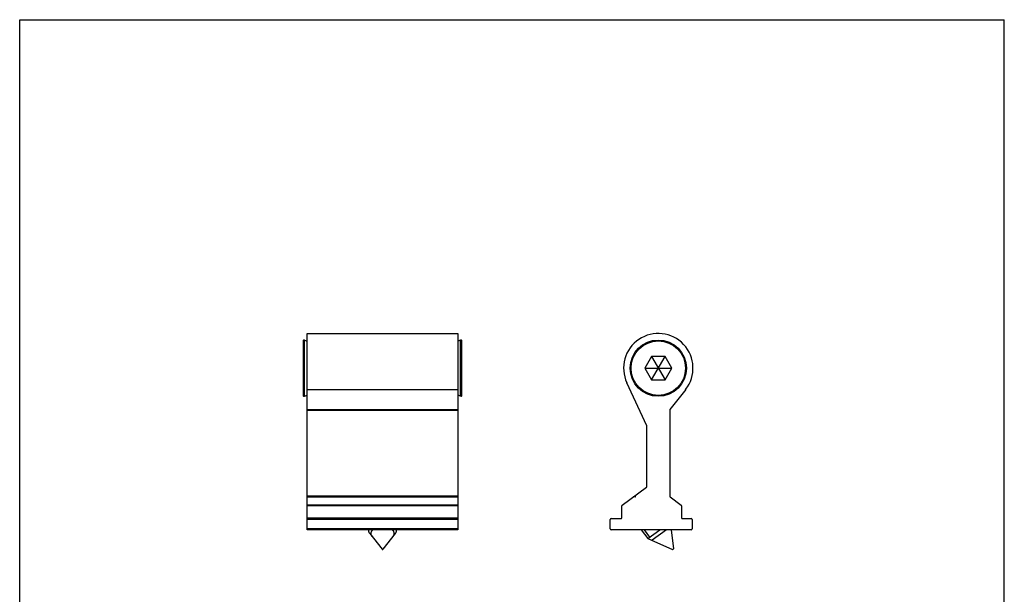
# Model space of a CAD drawing. Units: millimetres. Extents: x 377 to 587, y -149 to 148.
# Drawn here: x 377 to 587, y 25 to 148 of the extents above; entities that cross this region are included whole.
import ezdxf

# ---------------------------------------------------------------- set-up
doc = ezdxf.new("R2010")
doc.units = ezdxf.units.MM
doc.header["$LTSCALE"] = 19.36
doc.linetypes.add('HIDDEN', pattern=[0.2, 0.1, -0.1])
doc.layers.get('0').update_dxf_attribs({"linetype": 'CONTINUOUS'})
doc.layers.add('COMPONENTI_DI_ASSIEME', color=7, linetype='CONTINUOUS')

msp = doc.modelspace()

# ---------------------------------------------------------------- linework, layer by layer
for p, q in [((377.1, -149.36), (377.1, 147.64)), ((377.1, 147.64), (587.1, 147.64)), ((587.1, -149.36), (587.1, 147.64))]:
    msp.add_line(p, q)
at = {"layer": 'COMPONENTI_DI_ASSIEME', "color": 7, "linetype": 'Continuous'}
for p, q in [((438.38, 38.86), (438.38, 80.71)), ((438.38, 80.71), (470.58, 80.71)), ((470.58, 80.71), (470.58, 38.86)), ((437.54, 79.11), (437.54, 67.51)), ((437.82, 79.29), (438.38, 79.06)), ((471.15, 79.29), (470.58, 79.06)), ((471.43, 67.51), (471.43, 79.11)), ((511.85, 75.81), (510.41, 73.31)), ((511.85, 70.81), (514.74, 75.81)), ((511.85, 75.81), (514.74, 70.81)), ((514.74, 75.81), (511.85, 75.81)), ((516.18, 73.31), (514.74, 75.81)), ((510.41, 73.31), (511.85, 70.81)), ((510.41, 73.31), (516.18, 73.31)), ((514.74, 70.81), (516.18, 73.31)), ((510.83, 61), (506.58, 70.21)), ((511.85, 70.81), (514.74, 70.81)), ((437.82, 67.32), (438.38, 67.56)), ((471.15, 67.32), (470.58, 67.56)), ((519.14, 68.76), (515.79, 64.46)), ((515.75, 64.34), (515.75, 46.06)), ((510.85, 48.06), (510.85, 60.91)), ((505.58, 44.12), (510.76, 47.9)), ((508.36, 45.77), (507.94, 45.84)), ((508.42, 46.19), (508.36, 45.77)), ((515.83, 45.9), (518.17, 44.12)), ((505.5, 41.41), (505.5, 43.95)), ((518.25, 43.96), (518.25, 41.41)), ((470.58, 41.21), (438.38, 41.21)), ((503.05, 39.06), (503.05, 41.01)), ((503.25, 41.21), (505.3, 41.21)), ((518.45, 41.21), (520.3, 41.21)), ((520.5, 41.01), (520.5, 39.06)), ((470.58, 38.86), (438.38, 38.86)), ((451.76, 38.01), (454.39, 34.67)), ((457.21, 38.01), (454.57, 34.67)), ((520.3, 38.86), (503.25, 38.86)), ((509.68, 38.86), (511.04, 36.99)), ((511.04, 36.99), (513.6, 38.86)), ((515.07, 38.86), (511.96, 36.59)), ((516.07, 38.86), (516.51, 34.76)), ((511.04, 36.99), (516.35, 34.64)), ((516.35, 34.64), (516.51, 34.76))]:
    msp.add_line(p, q, dxfattribs=at)
at = {"layer": 'COMPONENTI_DI_ASSIEME', "color": 9, "linetype": 'Continuous'}
for p, q in [((437.82, 67.32), (437.82, 79.29)), ((471.15, 67.32), (471.15, 79.29)), ((438.38, 68.76), (470.58, 68.76)), ((438.38, 64.46), (470.58, 64.46)), ((438.38, 64.34), (470.58, 64.34)), ((438.38, 46.06), (470.58, 46.06)), ((438.38, 45.9), (470.58, 45.9)), ((470.58, 44.12), (438.38, 44.12)), ((470.58, 43.96), (438.38, 43.96)), ((438.38, 41.41), (470.58, 41.41)), ((470.58, 41.01), (438.38, 41.01)), ((470.58, 39.06), (438.38, 39.06))]:
    msp.add_line(p, q, dxfattribs=at)
at = {"layer": 'COMPONENTI_DI_ASSIEME', "color": 8, "linetype": 'HIDDEN'}
msp.add_line((510.3, 38.86), (511.96, 36.59), dxfattribs=at)
at = {"layer": 'COMPONENTI_DI_ASSIEME', "color": 7, "linetype": 'Continuous'}
msp.add_circle((513.3, 73.31), 6, dxfattribs=at)
at = {"layer": 'COMPONENTI_DI_ASSIEME', "color": 9, "linetype": 'Continuous'}
msp.add_circle((513.3, 73.31), 5.8, dxfattribs=at)
at = {"layer": 'COMPONENTI_DI_ASSIEME', "color": 7, "linetype": 'Continuous'}
for centre, radius, start, end in [((513.3, 73.31), 7.4, 322.1041, 204.7759), ((437.74, 79.11), 0.2, 67.5, 180), ((471.23, 79.11), 0.2, 0, 112.5), ((437.74, 67.51), 0.2, 180, 292.5), ((471.23, 67.51), 0.2, 247.5, 360), ((515.95, 64.34), 0.2, 142.1041, 180), ((510.65, 60.91), 0.2, 0, 24.7759), ((510.65, 48.06), 0.2, 306.091, 360), ((505.7, 43.95), 0.2, 126.091, 180), ((515.95, 46.06), 0.2, 180, 232.7652), ((518.05, 43.96), 0.2, 0, 52.7652), ((503.25, 41.01), 0.2, 90, 180), ((505.3, 41.41), 0.2, 270, 360), ((518.45, 41.41), 0.2, 180, 270), ((520.3, 41.01), 0.2, 0, 90), ((452.53, 38.76), 1.04, 174.6178, 179.992), ((456.44, 38.76), 1.04, 0.008, 5.3822), ((503.25, 39.06), 0.2, 180, 270), ((520.3, 39.06), 0.2, 270, 360)]:
    msp.add_arc(centre, radius, start, end, dxfattribs=at)
for points, knots in [([(451.48, 38.76), (451.48, 38.69), (451.5, 38.56), (451.55, 38.37), (451.64, 38.19), (451.72, 38.07), (451.76, 38.01)], [0, 0, 0, 0, 0.237868, 0.480992, 0.73378, 1, 1, 1, 1]), ([(457.21, 38.01), (457.25, 38.07), (457.33, 38.19), (457.42, 38.37), (457.47, 38.56), (457.48, 38.69), (457.48, 38.76)], [0, 0, 0, 0, 0.26622, 0.519008, 0.762132, 1, 1, 1, 1]), ([(454.38, 34.7), (454.38, 34.7), (454.39, 34.71), (454.39, 34.72), (454.4, 34.73), (454.42, 34.75), (454.45, 34.76), (454.48, 34.76), (454.52, 34.76), (454.55, 34.75), (454.57, 34.73), (454.58, 34.72), (454.58, 34.71), (454.58, 34.7), (454.58, 34.7)], [0, 0, 0, 0, 0.045954, 0.095143, 0.14951, 0.209975, 0.347746, 0.5, 0.652254, 0.790025, 0.85049, 0.904857, 0.954046, 1, 1, 1, 1]), ([(454.38, 34.7), (454.38, 34.69), (454.39, 34.69), (454.39, 34.68), (454.39, 34.67)], [0, 0, 0, 0, 0.480032, 1, 1, 1, 1]), ([(454.39, 34.67), (454.4, 34.66), (454.43, 34.65), (454.48, 34.64), (454.54, 34.65), (454.57, 34.66), (454.57, 34.67)], [0, 0, 0, 0, 0.224466, 0.5, 0.775534, 1, 1, 1, 1]), ([(454.57, 34.67), (454.58, 34.68), (454.58, 34.69), (454.58, 34.69), (454.58, 34.7)], [0, 0, 0, 0, 0.519968, 1, 1, 1, 1])]:
    msp.add_open_spline(points, degree=3, knots=knots, dxfattribs=at)
at = {"layer": 'COMPONENTI_DI_ASSIEME', "color": 8, "linetype": 'HIDDEN'}
for points, knots in [([(452.38, 38.86), (452.37, 38.84), (452.34, 38.81), (452.31, 38.78), (452.28, 38.76), (452.27, 38.75), (452.27, 38.74), (452.26, 38.73), (452.25, 38.72), (452.23, 38.7), (452.22, 38.67), (452.2, 38.65), (452.18, 38.63), (452.17, 38.62), (452.16, 38.61), (452.16, 38.6), (452.15, 38.59), (452.14, 38.56), (452.12, 38.53), (452.1, 38.5), (452.09, 38.49), (452.09, 38.48), (452.09, 38.47), (452.08, 38.47), (452.08, 38.46), (452.07, 38.44), (452.06, 38.42), (452.05, 38.39), (452.04, 38.36), (452.03, 38.35), (452.03, 38.34), (452.03, 38.33), (452.02, 38.32), (452.02, 38.3), (452.01, 38.27), (452.01, 38.25), (452, 38.22), (452, 38.21), (452, 38.2), (451.99, 38.19), (451.99, 38.18), (451.99, 38.15), (451.99, 38.11), (451.99, 38.08), (451.98, 38.06)], [0, 0, 0, 0, 0.0625, 0.125, 0.140625, 0.15625, 0.164062, 0.171875, 0.1875, 0.21875, 0.25, 0.28125, 0.3125, 0.328125, 0.335938, 0.34375, 0.359375, 0.375, 0.4375, 0.46875, 0.484375, 0.492188, 0.5, 0.507812, 0.515625, 0.53125, 0.5625, 0.625, 0.640625, 0.65625, 0.664062, 0.671875, 0.6875, 0.71875, 0.75, 0.78125, 0.8125, 0.828125, 0.835938, 0.84375, 0.859375, 0.875, 0.9375, 1, 1, 1, 1]), ([(451.98, 38.06), (451.98, 38.05), (451.99, 38.02), (451.99, 37.99), (451.99, 37.97), (451.99, 37.95), (451.99, 37.94), (452, 37.92), (452, 37.9), (452, 37.88), (452.01, 37.87), (452.01, 37.85), (452.01, 37.84), (452.02, 37.82), (452.03, 37.79), (452.03, 37.77), (452.04, 37.75), (452.04, 37.74), (452.05, 37.73), (452.05, 37.72), (452.06, 37.7), (452.07, 37.67), (452.08, 37.65), (452.09, 37.64), (452.09, 37.63), (452.1, 37.61), (452.11, 37.59), (452.13, 37.57), (452.13, 37.56), (452.14, 37.54), (452.15, 37.53), (452.17, 37.51), (452.19, 37.48), (452.21, 37.45), (452.22, 37.44)], [0, 0, 0, 0, 0.0625, 0.125, 0.15625, 0.171875, 0.1875, 0.21875, 0.25, 0.28125, 0.3125, 0.328125, 0.34375, 0.375, 0.4375, 0.46875, 0.484375, 0.5, 0.515625, 0.53125, 0.5625, 0.625, 0.65625, 0.671875, 0.6875, 0.71875, 0.75, 0.78125, 0.8125, 0.828125, 0.84375, 0.875, 0.9375, 1, 1, 1, 1]), ([(456.98, 38.06), (456.98, 38.08), (456.98, 38.11), (456.98, 38.15), (456.97, 38.18), (456.97, 38.19), (456.97, 38.19), (456.97, 38.2), (456.97, 38.22), (456.96, 38.24), (456.96, 38.27), (456.95, 38.29), (456.94, 38.31), (456.94, 38.33), (456.94, 38.34), (456.93, 38.35), (456.93, 38.36), (456.92, 38.38), (456.91, 38.41), (456.89, 38.44), (456.89, 38.46), (456.88, 38.47), (456.87, 38.49), (456.87, 38.5), (456.85, 38.53), (456.83, 38.56), (456.82, 38.58), (456.81, 38.6), (456.81, 38.6), (456.8, 38.61), (456.79, 38.63), (456.77, 38.64), (456.76, 38.67), (456.74, 38.69), (456.72, 38.71), (456.71, 38.73), (456.71, 38.73), (456.7, 38.74), (456.69, 38.75), (456.67, 38.77), (456.63, 38.81), (456.6, 38.84), (456.58, 38.86)], [0, 0, 0, 0, 0.0625, 0.125, 0.140625, 0.15625, 0.164062, 0.171875, 0.1875, 0.21875, 0.25, 0.28125, 0.3125, 0.328125, 0.335938, 0.34375, 0.359375, 0.375, 0.4375, 0.46875, 0.484375, 0.5, 0.515625, 0.53125, 0.5625, 0.625, 0.640625, 0.65625, 0.664062, 0.671875, 0.6875, 0.71875, 0.75, 0.78125, 0.8125, 0.828125, 0.835938, 0.84375, 0.859375, 0.875, 0.9375, 1, 1, 1, 1]), ([(456.75, 37.44), (456.76, 37.45), (456.78, 37.47), (456.8, 37.5), (456.81, 37.52), (456.82, 37.54), (456.83, 37.56), (456.85, 37.58), (456.86, 37.6), (456.87, 37.62), (456.88, 37.63), (456.88, 37.65), (456.89, 37.67), (456.9, 37.69), (456.91, 37.72), (456.92, 37.73), (456.93, 37.74), (456.93, 37.75), (456.93, 37.76), (456.94, 37.78), (456.95, 37.81), (456.95, 37.83), (456.96, 37.84), (456.96, 37.86), (456.97, 37.89), (456.97, 37.91), (456.97, 37.93), (456.98, 37.94), (456.98, 37.96), (456.98, 37.98), (456.98, 38.02), (456.98, 38.04), (456.98, 38.06)], [0, 0, 0, 0, 0.0625, 0.125, 0.15625, 0.171875, 0.1875, 0.25, 0.28125, 0.3125, 0.328125, 0.34375, 0.375, 0.4375, 0.46875, 0.484375, 0.5, 0.515625, 0.53125, 0.5625, 0.625, 0.65625, 0.671875, 0.6875, 0.75, 0.78125, 0.8125, 0.828125, 0.84375, 0.875, 0.9375, 1, 1, 1, 1])]:
    msp.add_open_spline(points, degree=3, knots=knots, dxfattribs=at)

doc.saveas('drawing.dxf')
